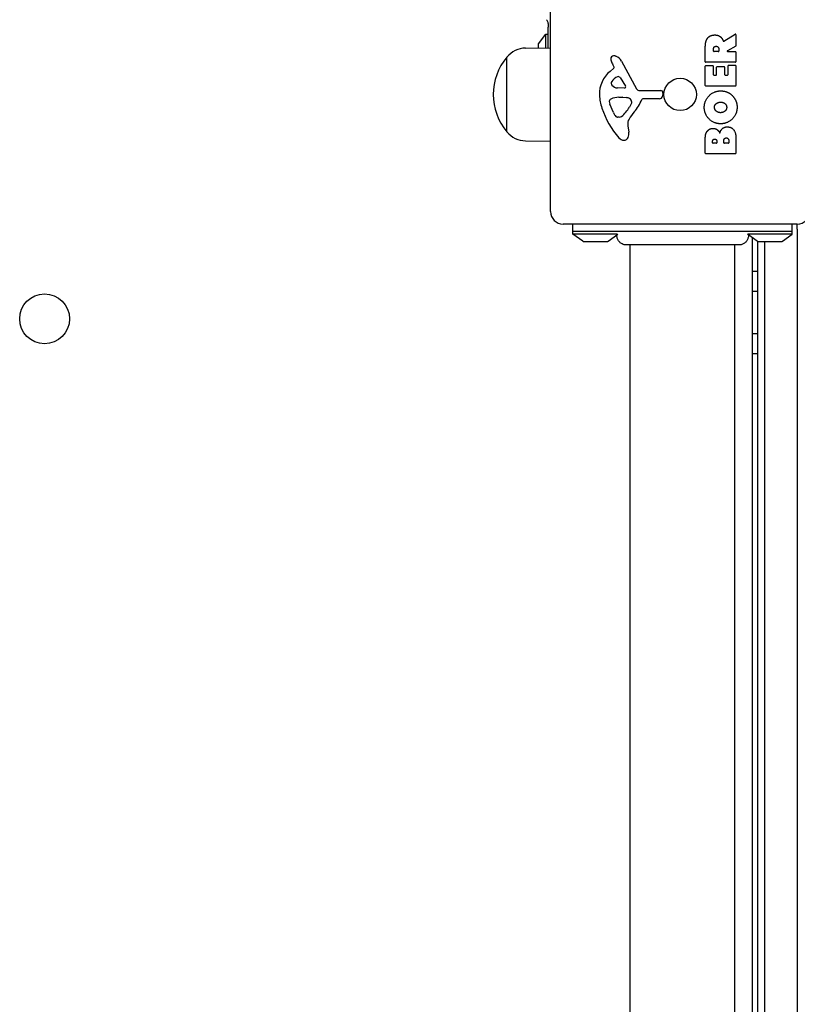
# Model space of a CAD drawing. Units: millimetres. Extents: x -3911 to 5646, y -3741 to 4220.
# Drawn here: x -289 to 23, y 1399 to 1794 of the extents above; entities that cross this region are included whole.
import ezdxf

# ---------------------------------------------------------------- set-up
doc = ezdxf.new("R2010")
doc.units = ezdxf.units.MM
doc.header["$LTSCALE"] = 50
doc.layers.add('SW_Toestellen', color=2, linetype='Continuous')

msp = doc.modelspace()

# ---------------------------------------------------------------- linework, layer by layer
at = {"layer": 'SW_Toestellen'}
for p, q in [((-76.2, 1716.91), (-76.2, 1810.91)), ((-77.15, 1792.38), (-77.15, 1790.96)), ((-77.15, 1782.62), (-77.15, 1790.96)), ((-81.06, 1784.2), (-78.15, 1788.1)), ((-78.15, 1782.6), (-78.15, 1788.1)), ((-78.15, 1788.1), (-77.15, 1788.1)), ((-6.66, 1785.29), (-2.11, 1788.04)), ((-1.81, 1787.87), (-1.81, 1783.43)), ((-86.2, 1782.49), (-76.2, 1782.63)), ((-81.15, 1783.9), (-81.15, 1782.56)), ((-14.1, 1777.04), (-14.1, 1783.17)), ((-10.81, 1781.29), (-10.81, 1782.04)), ((-8.69, 1782.11), (-8.69, 1781.29)), ((-1.91, 1783.25), (-5.22, 1781.46)), ((-93.7, 1748.91), (-93.7, 1778.91)), ((-93.7, 1748.91), (-93.7, 1778.91)), ((-8.89, 1781.09), (-10.61, 1781.09)), ((-5.13, 1781.09), (-2.01, 1781.09)), ((-1.81, 1780.89), (-1.81, 1777.04)), ((-52.3, 1773.18), (-50.78, 1774.43)), ((-50.68, 1774.92), (-51.19, 1775.86)), ((-47.75, 1777.29), (-41.68, 1766.22)), ((-14.1, 1767.45), (-14.1, 1775.29)), ((-2.01, 1776.84), (-13.9, 1776.84)), ((-13.9, 1775.49), (-11.11, 1775.49)), ((-10.91, 1775.29), (-10.91, 1771.86)), ((-9.58, 1771.86), (-9.58, 1774.88)), ((-9.38, 1775.08), (-6.58, 1775.08)), ((-6.38, 1774.88), (-6.38, 1771.86)), ((-5, 1771.86), (-5, 1775.41)), ((-4.8, 1775.61), (-2.01, 1775.61)), ((-1.81, 1775.41), (-1.81, 1767.45)), ((-48.33, 1770.65), (-46.12, 1767.18)), ((-10.71, 1771.66), (-9.78, 1771.66)), ((-6.18, 1771.66), (-5.2, 1771.66)), ((-46.53, 1766.46), (-49.39, 1766.54)), ((-2.01, 1767.25), (-13.9, 1767.25)), ((-48.74, 1762.77), (-47.51, 1762.77)), ((-47.29, 1762.77), (-45.73, 1762.66)), ((-40.35, 1765.44), (-31.99, 1765.5)), ((-32.46, 1762.14), (-39.2, 1762.14)), ((-31.09, 1764.48), (-31.26, 1763.19)), ((-51, 1756.64), (-52.43, 1760.06)), ((-43.71, 1760.39), (-44.58, 1758.81)), ((-48.62, 1754.82), (-49.39, 1754.82)), ((-45.2, 1751.33), (-44.81, 1748.84)), ((-14.1, 1740.3), (-14.1, 1746.71)), ((-1.81, 1746.02), (-1.81, 1740.3)), ((-86.2, 1745.33), (-76.2, 1745.19)), ((-11.19, 1744.5), (-11.19, 1745.09)), ((-9.72, 1744.3), (-10.99, 1744.3)), ((-9.52, 1745.16), (-9.52, 1744.5)), ((-6.67, 1744.53), (-6.67, 1745.35)), ((-4.91, 1744.33), (-6.47, 1744.33)), ((-4.71, 1745.41), (-4.71, 1744.53)), ((-2.01, 1740.1), (-13.9, 1740.1)), ((22.8, 1711.91), (-71.2, 1711.91)), ((-67.2, 1708.91), (-67.2, 1711.91)), ((20.8, 1708.91), (20.8, 1711.91)), ((22.8, 1709.91), (22.8, 1711.91)), ((22.8, 1709.91), (22.8, 1711.91)), ((-67.2, 1707.91), (-67.2, 1708.91)), ((20.8, 1708.91), (-67.2, 1708.91)), ((-49.43, 1707.91), (-67.2, 1707.91)), ((-63.29, 1705.01), (-67.2, 1707.91)), ((-53.1, 1705.01), (-49.2, 1707.91)), ((6.71, 1705.01), (2.8, 1707.91)), ((20.8, 1707.91), (3.04, 1707.91)), ((16.9, 1705.01), (20.8, 1707.91)), ((20.8, 1707.91), (20.8, 1708.91)), ((22.8, 1709.91), (22.8, 1017.91)), ((22.8, 1709.91), (22.8, 1017.91)), ((-63, 1704.91), (-53.4, 1704.91)), ((-62.95, 1704.76), (-62.95, 1704.91)), ((-53.45, 1704.76), (-62.95, 1704.76)), ((-53.45, 1704.76), (-53.45, 1704.91)), ((-44.2, 1024.28), (-44.2, 1703.55)), ((-2.2, 1024.28), (-2.2, 1703.55)), ((4.8, 1021.4), (4.8, 1706.42)), ((6.8, 1704.95), (6.8, 1022.87)), ((7, 1704.91), (16.6, 1704.91)), ((7.05, 1704.76), (7.05, 1704.91)), ((16.55, 1704.76), (7.05, 1704.76)), ((9.8, 1023.06), (9.8, 1704.76)), ((9.8, 1023.06), (9.8, 1704.76)), ((16.55, 1704.76), (16.55, 1704.91)), ((6.8, 1692.91), (4.8, 1692.91)), ((6.8, 1684.91), (4.8, 1684.91)), ((6.8, 1667.91), (4.8, 1667.91)), ((6.8, 1659.91), (4.8, 1659.91))]:
    msp.add_line(p, q, dxfattribs=at)
for centre, radius in [((-24.2, 1763.91), 6.5), ((-279.2, 1673.91), 10)]:
    msp.add_circle(centre, radius, dxfattribs=at)
for centre, radius, start, end in [((-2.01, 1787.87), 0.2, 0, 121.1549), ((-86.05, 1772.54), 9.95, 90.8185, 140.1972), ((-80.65, 1783.9), 0.5, 143.3658, 180), ((-2.01, 1783.43), 0.2, 298.4065, 0), ((-75.99, 1763.91), 23.2, 139.7274, 220.2726), ((-50.86, 1778.21), 1.21, 162.7179, 186.8811), ((-49.27, 1778.4), 2.81, 186.8811, 200.2655), ((-50.8, 1778.19), 1.27, 72.1674, 162.7179), ((-52.51, 1772.88), 6.85, 67.3888, 72.1674), ((-51.54, 1775.2), 4.33, 28.7438, 67.3888), ((-10.61, 1781.29), 0.2, 180, 270), ((-8.89, 1781.29), 0.2, 270, 0), ((-5.13, 1781.29), 0.2, 118.4065, 270), ((-2.01, 1780.89), 0.2, 0, 90), ((-40.99, 1781.45), 11.64, 200.2655, 208.7438), ((-51.02, 1774.73), 0.391, 309.3689, 28.7438), ((-13.9, 1777.04), 0.2, 180, 270), ((-13.9, 1775.29), 0.2, 90, 180), ((-11.11, 1775.29), 0.2, 0, 90), ((-9.38, 1774.88), 0.2, 90, 180), ((-6.58, 1774.88), 0.2, 0, 90), ((-4.8, 1775.41), 0.2, 90, 180), ((-2.01, 1777.04), 0.2, 270, 0), ((-2.01, 1775.41), 0.2, 0, 90), ((-44.86, 1764.11), 11.73, 129.3689, 182.1302), ((-47.46, 1766.33), 5.03, 112.4006, 146.4075), ((-49.05, 1770.19), 0.856, 32.4938, 112.4006), ((-10.71, 1771.86), 0.2, 180, 270), ((-9.78, 1771.86), 0.2, 270, 0), ((-6.18, 1771.86), 0.2, 180, 270), ((-5.2, 1771.86), 0.2, 270, 0), ((-50.61, 1768.42), 1.25, 146.4075, 218.9493), ((-49.3, 1769.48), 2.94, 218.9493, 268.2808), ((-46.52, 1766.93), 0.47, 268.2808, 32.4938), ((-40.36, 1766.95), 1.51, 208.7438, 270.391), ((-13.9, 1767.45), 0.2, 180, 270), ((-2.01, 1767.45), 0.2, 270, 0), ((-38.25, 1764.35), 18.35, 182.1302, 198.8323), ((-51.59, 1761.12), 1.04, 112.3905, 178.8881), ((-48.47, 1753.54), 9.24, 91.6935, 112.3905), ((-47.51, 1759.76), 3.01, 85.9397, 90), ((-45.95, 1759.62), 3.04, 61.6277, 85.9397), ((-45.31, 1760.81), 1.69, 358.1545, 61.6277), ((-55.14, 1767.86), 16.64, 318.8223, 338.834), ((-39.2, 1761.69), 0.452, 90, 158.834), ((-32.46, 1763.35), 1.2, 270, 352.5394), ((-31.99, 1764.6), 0.903, 352.5394, 90.391), ((-21.74, 1769.99), 35.79, 198.8323, 221.023), ((-49.96, 1761.09), 2.67, 178.8881, 202.6753), ((-55.03, 1764.53), 11.91, 307.8686, 331.2927), ((-44.42, 1760.78), 0.805, 331.2927, 358.1545), ((-45.93, 1758.76), 5.5, 202.6753, 217.5187), ((-48.9, 1756.47), 1.75, 217.5187, 249.0675), ((-49.39, 1755.21), 0.391, 249.0675, 270), ((-48.62, 1756.29), 1.47, 270, 307.8686), ((-41.17, 1751.96), 4.09, 149.4322, 188.9192), ((-28.21, 1744.31), 19.13, 138.8223, 149.4322), ((-86.05, 1755.28), 9.95, 219.8028, 269.1815), ((-46.63, 1748.33), 2.8, 221.023, 266.8903), ((-46.69, 1747.29), 1.76, 266.8903, 338.9789), ((-48.99, 1748.18), 4.23, 338.9789, 8.9192), ((-10.99, 1744.5), 0.2, 180, 270), ((-9.72, 1744.5), 0.2, 270, 0), ((-6.47, 1744.53), 0.2, 180, 270), ((-4.91, 1744.53), 0.2, 270, 0), ((-13.9, 1740.3), 0.2, 180, 270), ((-2.01, 1740.3), 0.2, 270, 0), ((-71.2, 1716.91), 5, 180, 270), ((22.8, 1716.91), 5, 270, 0), ((-63, 1705.41), 0.5, 233.3658, 270), ((-53.4, 1705.41), 0.5, 270, 306.6342), ((7, 1705.41), 0.5, 233.3658, 270), ((16.6, 1705.41), 0.5, 270, 306.6342)]:
    msp.add_arc(centre, radius, start, end, dxfattribs=at)
for points, degree in [([(-77.8, 1793.9), (-77.73, 1793.81), (-77.66, 1793.71), (-77.58, 1793.62)], 3), ([(-14.1, 1783.17), (-14.1, 1785.14), (-13.32, 1786.31)], 2), ([(-13.32, 1786.31), (-12.38, 1787.74), (-10.37, 1787.77)], 2), ([(-10.37, 1787.77), (-9.02, 1787.8), (-8.13, 1787.11)], 2), ([(-8.13, 1787.11), (-7.48, 1786.63), (-7.14, 1785.82)], 2), ([(-7.14, 1785.82), (-7.01, 1785.55), (-6.95, 1785.39)], 2), ([(-10.81, 1782.04), (-10.81, 1783.17), (-9.82, 1783.23)], 2), ([(-9.82, 1783.23), (-9.3, 1783.26), (-8.69, 1782.59), (-8.69, 1782.11)], 2), ([(-14.52, 1758.7), (-14.54, 1761.41), (-10.67, 1765.34), (-7.97, 1765.34)], 2), ([(-7.97, 1765.34), (-5.05, 1765.34), (-3.16, 1763.34)], 2), ([(-3.16, 1763.34), (-1.31, 1761.41), (-1.36, 1758.63)], 2), ([(-8.02, 1752.14), (-10.7, 1752.18), (-14.51, 1756.01), (-14.52, 1758.7)], 2), ([(-10.44, 1758.72), (-10.47, 1759.64), (-9.72, 1760.25)], 2), ([(-7.89, 1756.59), (-8.88, 1756.56), (-10.4, 1757.76), (-10.44, 1758.72)], 2), ([(-9.72, 1760.25), (-9.02, 1760.81), (-8.04, 1760.83)], 2), ([(-8.04, 1760.83), (-7.05, 1760.86), (-6.32, 1760.32)], 2), ([(-1.36, 1758.63), (-1.4, 1755.92), (-5.32, 1752.12), (-8.02, 1752.14)], 2), ([(-6.32, 1760.32), (-5.55, 1759.73), (-5.53, 1758.77)], 2), ([(-5.53, 1758.77), (-5.5, 1757.81), (-6.23, 1757.21)], 2), ([(-6.23, 1757.21), (-6.9, 1756.63), (-7.89, 1756.59)], 2), ([(-13.31, 1749.17), (-12.44, 1750.26), (-11.03, 1750.3)], 2), ([(-11.03, 1750.3), (-10.11, 1750.34), (-9.35, 1749.75)], 2), ([(-8.29, 1748.36), (-7.61, 1750.88), (-5.33, 1750.89)], 2), ([(-5.33, 1750.89), (-1.81, 1750.92), (-1.81, 1746.02)], 2), ([(-14.1, 1746.71), (-14.1, 1748.16), (-13.31, 1749.17)], 2), ([(-11.19, 1745.09), (-11.19, 1745.48), (-10.73, 1745.99), (-10.37, 1746.02)], 2), ([(-10.37, 1746.02), (-10.02, 1746.03), (-9.52, 1745.51), (-9.52, 1745.16)], 2), ([(-9.35, 1749.75), (-8.64, 1749.21), (-8.29, 1748.36)], 2), ([(-6.67, 1745.35), (-6.67, 1746.46), (-5.73, 1746.49)], 2), ([(-5.73, 1746.49), (-5.31, 1746.51), (-4.71, 1745.87), (-4.71, 1745.41)], 2)]:
    msp.add_open_spline(points, degree=degree, dxfattribs=at)
for points, knots in [([(-77.15, 1792.38), (-77.15, 1792.42), (-77.16, 1792.47), (-77.17, 1792.71), (-77.22, 1792.92), (-77.36, 1793.27), (-77.46, 1793.45), (-77.58, 1793.61), (-77.58, 1793.62), (-77.58, 1793.62)], [0.3123897, 0.3123897, 0.3123897, 0.3123897, 0.3273274, 0.3273274, 0.3888362, 0.3888362, 0.4457678, 0.4457678, 0.4464718, 0.4464718, 0.4464718, 0.4464718]), ([(-6.95, 1785.39), (-6.94, 1785.37), (-6.93, 1785.34), (-6.89, 1785.3), (-6.87, 1785.29), (-6.83, 1785.27), (-6.8, 1785.26), (-6.75, 1785.26), (-6.73, 1785.26), (-6.7, 1785.27), (-6.68, 1785.28), (-6.66, 1785.29)], [0, 0, 0, 0, 0.00781289, 0.00781289, 0.01562578, 0.01562578, 0.02343867, 0.02343867, 0.02938866, 0.02938866, 0.03533865, 0.03533865, 0.03533865, 0.03533865]), ([(-45.81, 1703.55), (-45.95, 1703.55), (-46.1, 1703.55), (-46.38, 1703.59), (-46.53, 1703.61), (-46.93, 1703.71), (-47.19, 1703.8), (-47.81, 1704.1), (-48.17, 1704.35), (-48.76, 1704.95), (-49.01, 1705.3), (-49.38, 1706.07), (-49.5, 1706.49), (-49.57, 1707.15), (-49.57, 1707.4), (-49.54, 1707.65)], [0, 0, 0, 0, 0.0433181, 0.0433181, 0.0860606, 0.0860606, 0.1676979, 0.1676979, 0.2944497, 0.2944497, 0.4211971, 0.4211971, 0.5479448, 0.5479448, 0.6223465, 0.6223465, 0.6223465, 0.6223465]), ([(3.15, 1707.65), (3.19, 1707.28), (3.17, 1706.9), (3.01, 1706.14), (2.86, 1705.75), (2.45, 1705.05), (2.18, 1704.73), (1.56, 1704.19), (1.21, 1703.97), (0.45, 1703.67), (0.05, 1703.58), (-0.43, 1703.55), (-0.51, 1703.55), (-0.58, 1703.55)], [0.1307547, 0.1307547, 0.1307547, 0.1307547, 0.242587, 0.242587, 0.3645412, 0.3645412, 0.4866322, 0.4866322, 0.6086505, 0.6086505, 0.7305057, 0.7305057, 0.7527747, 0.7527747, 0.7527747, 0.7527747]), ([(-0.58, 1703.55), (-0.61, 1703.55), (-0.61, 1703.55), (-0.9, 1703.55), (-1.53, 1703.55), (-3.53, 1703.55), (-4.92, 1703.55), (-7.95, 1703.55), (-9.49, 1703.55), (-11.72, 1703.55), (-12.28, 1703.55), (-15.04, 1703.55), (-17.43, 1703.55), (-22.27, 1703.55), (-24.79, 1703.55), (-29.62, 1703.55), (-31.99, 1703.55), (-36.29, 1703.55), (-38.26, 1703.55), (-41.57, 1703.55), (-42.93, 1703.55), (-44.9, 1703.55), (-45.52, 1703.55), (-45.78, 1703.55), (-45.78, 1703.55), (-45.81, 1703.55)], [0.000021, 0.000021, 0.000021, 0.000021, 0.20815, 0.20815, 0.942495, 0.942495, 1.684164, 1.684164, 2.276422, 2.276422, 2.472386, 2.472386, 3.205545, 3.205545, 3.941142, 3.941142, 4.677618, 4.677618, 5.413763, 5.413763, 6.148998, 6.148998, 6.883619, 6.883619, 7.078939, 7.078939, 7.078939, 7.078939])]:
    msp.add_open_spline(points, degree=3, knots=knots, dxfattribs=at)

doc.saveas('drawing.dxf')
